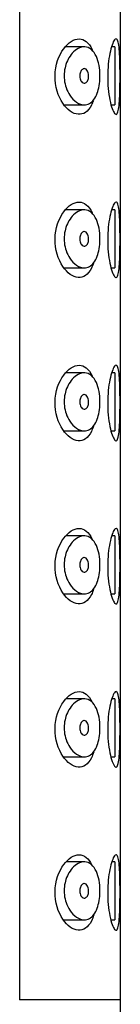
# Model space of a CAD drawing. Units: inches. Extents: x -572 to -21, y -33 to 462.
# Drawn here: x -125 to -121, y 396 to 430 of the extents above; entities that cross this region are included whole.
import ezdxf

# ---------------------------------------------------------------- set-up
doc = ezdxf.new("R2010")
doc.units = ezdxf.units.IN
for name, color, linetype in [('445018', 7, 'Continuous'), ('445019', 7, 'Continuous'), ('445021', 7, 'Continuous'), ('Default', 7, 'Continuous')]:
    doc.layers.add(name, color=color, linetype=linetype)

# ---------------------------------------------------------------- blocks, each defined once
blk = doc.blocks.new('SE1')
at = {"layer": '445018', "color": 7, "linetype": 'Continuous', "ltscale": 25.4}
for p, q in [((-124.976, 453.95), (-124.976, 395.95)), ((-121.488, 395.95), (-124.976, 395.95)), ((-121.488, 369.75), (-121.488, 395.95))]:
    blk.add_line(p, q, dxfattribs=at)
at = {"layer": '445019', "color": 7, "linetype": 'Continuous', "ltscale": 25.4}
for p, q in [((-122.737, 428.788), (-123.391, 428.788)), ((-121.68, 428.788), (-121.793, 428.788)), ((-121.68, 428.788), (-121.68, 426.788)), ((-123.435, 426.788), (-122.736, 426.788)), ((-121.806, 426.788), (-121.68, 426.788)), ((-122.737, 423.172), (-123.383, 423.172)), ((-121.68, 423.172), (-121.791, 423.172)), ((-121.68, 423.172), (-121.68, 421.172)), ((-123.44, 421.172), (-122.736, 421.172)), ((-121.808, 421.172), (-121.68, 421.172)), ((-122.737, 417.557), (-123.376, 417.557)), ((-121.68, 417.557), (-121.789, 417.557)), ((-121.68, 417.557), (-121.68, 415.557)), ((-123.445, 415.557), (-122.736, 415.557)), ((-121.81, 415.557), (-121.68, 415.557)), ((-122.737, 411.941), (-123.369, 411.941)), ((-121.68, 411.941), (-121.787, 411.941)), ((-121.68, 411.941), (-121.68, 409.941)), ((-123.451, 409.941), (-122.736, 409.941)), ((-121.812, 409.941), (-121.68, 409.941)), ((-122.737, 406.326), (-123.361, 406.326)), ((-121.68, 406.326), (-121.786, 406.326)), ((-121.68, 406.326), (-121.68, 404.326)), ((-123.456, 404.326), (-122.736, 404.326)), ((-121.814, 404.326), (-121.68, 404.326)), ((-122.737, 400.71), (-123.354, 400.71)), ((-121.68, 400.71), (-121.784, 400.71)), ((-121.68, 400.71), (-121.68, 398.71)), ((-123.461, 398.71), (-122.736, 398.71)), ((-121.815, 398.71), (-121.68, 398.71))]:
    blk.add_line(p, q, dxfattribs=at)
for points, knots in [([(-122.736, 426.788), (-122.825, 426.788), (-122.919, 426.82), (-123.008, 426.88), (-123.09, 426.936), (-123.171, 427.018), (-123.24, 427.122), (-123.289, 427.196), (-123.334, 427.285), (-123.367, 427.382), (-123.395, 427.464), (-123.416, 427.555), (-123.426, 427.648), (-123.437, 427.741), (-123.436, 427.839), (-123.426, 427.932), (-123.416, 428.019), (-123.397, 428.104), (-123.371, 428.182), (-123.343, 428.265), (-123.308, 428.342), (-123.268, 428.409), (-123.221, 428.489), (-123.167, 428.557), (-123.11, 428.611), (-123.043, 428.677), (-122.97, 428.726), (-122.898, 428.755), (-122.816, 428.788), (-122.733, 428.796), (-122.656, 428.779), (-122.577, 428.761), (-122.502, 428.716), (-122.437, 428.643), (-122.379, 428.578), (-122.328, 428.488), (-122.288, 428.381), (-122.254, 428.288), (-122.228, 428.179), (-122.212, 428.065), (-122.198, 427.963), (-122.192, 427.854), (-122.194, 427.747), (-122.196, 427.645), (-122.205, 427.543), (-122.222, 427.448), (-122.238, 427.353), (-122.262, 427.264), (-122.292, 427.186), (-122.323, 427.104), (-122.361, 427.032), (-122.403, 426.974), (-122.45, 426.912), (-122.503, 426.864), (-122.559, 426.833), (-122.615, 426.803), (-122.675, 426.788), (-122.736, 426.788)], [0, 0, 0, 0, 0.075018, 0.075018, 0.075018, 0.14397, 0.14397, 0.14397, 0.192945, 0.192945, 0.192945, 0.234391, 0.234391, 0.234391, 0.276038, 0.276038, 0.276038, 0.314788, 0.314788, 0.314788, 0.356303, 0.356303, 0.356303, 0.405301, 0.405301, 0.405301, 0.46433, 0.46433, 0.46433, 0.531629, 0.531629, 0.531629, 0.599805, 0.599805, 0.599805, 0.661148, 0.661148, 0.661148, 0.713958, 0.713958, 0.713958, 0.761014, 0.761014, 0.761014, 0.805616, 0.805616, 0.805616, 0.850376, 0.850376, 0.850376, 0.89749, 0.89749, 0.89749, 0.949034, 0.949034, 0.949034, 1, 1, 1, 1]), ([(-122.736, 428.038), (-122.714, 428.038), (-122.691, 428.03), (-122.671, 428.014), (-122.653, 428), (-122.637, 427.979), (-122.623, 427.953), (-122.613, 427.934), (-122.605, 427.911), (-122.599, 427.887), (-122.593, 427.862), (-122.589, 427.835), (-122.587, 427.807), (-122.586, 427.782), (-122.587, 427.757), (-122.591, 427.732), (-122.594, 427.709), (-122.599, 427.686), (-122.605, 427.666), (-122.612, 427.644), (-122.621, 427.625), (-122.631, 427.608), (-122.643, 427.59), (-122.655, 427.575), (-122.669, 427.564), (-122.684, 427.551), (-122.701, 427.543), (-122.718, 427.539), (-122.737, 427.536), (-122.757, 427.538), (-122.776, 427.546), (-122.796, 427.555), (-122.815, 427.57), (-122.833, 427.591), (-122.846, 427.607), (-122.858, 427.628), (-122.868, 427.652), (-122.879, 427.676), (-122.886, 427.704), (-122.891, 427.733), (-122.894, 427.758), (-122.895, 427.785), (-122.894, 427.811), (-122.892, 427.834), (-122.889, 427.857), (-122.883, 427.879), (-122.878, 427.901), (-122.87, 427.921), (-122.861, 427.939), (-122.851, 427.959), (-122.84, 427.977), (-122.827, 427.991), (-122.813, 428.007), (-122.797, 428.019), (-122.781, 428.027), (-122.766, 428.034), (-122.751, 428.038), (-122.736, 428.038)], [0, 0, 0, 0, 0.075358, 0.075358, 0.075358, 0.141595, 0.141595, 0.141595, 0.189839, 0.189839, 0.189839, 0.238369, 0.238369, 0.238369, 0.282442, 0.282442, 0.282442, 0.325243, 0.325243, 0.325243, 0.370446, 0.370446, 0.370446, 0.420874, 0.420874, 0.420874, 0.47839, 0.47839, 0.47839, 0.542958, 0.542958, 0.542958, 0.610987, 0.610987, 0.610987, 0.663971, 0.663971, 0.663971, 0.717474, 0.717474, 0.717474, 0.763235, 0.763235, 0.763235, 0.804657, 0.804657, 0.804657, 0.847201, 0.847201, 0.847201, 0.894817, 0.894817, 0.894817, 0.950072, 0.950072, 0.950072, 1, 1, 1, 1]), ([(-122.736, 421.172), (-122.825, 421.172), (-122.919, 421.204), (-123.008, 421.265), (-123.09, 421.32), (-123.171, 421.402), (-123.24, 421.506), (-123.289, 421.581), (-123.334, 421.669), (-123.367, 421.766), (-123.395, 421.848), (-123.416, 421.939), (-123.426, 422.032), (-123.437, 422.125), (-123.436, 422.223), (-123.426, 422.316), (-123.416, 422.403), (-123.397, 422.488), (-123.371, 422.566), (-123.343, 422.649), (-123.308, 422.726), (-123.268, 422.794), (-123.221, 422.873), (-123.167, 422.941), (-123.11, 422.996), (-123.043, 423.062), (-122.97, 423.11), (-122.898, 423.139), (-122.816, 423.172), (-122.733, 423.181), (-122.656, 423.163), (-122.577, 423.146), (-122.502, 423.1), (-122.437, 423.028), (-122.379, 422.962), (-122.328, 422.872), (-122.288, 422.765), (-122.254, 422.673), (-122.228, 422.564), (-122.212, 422.45), (-122.198, 422.348), (-122.192, 422.238), (-122.194, 422.131), (-122.196, 422.029), (-122.205, 421.927), (-122.222, 421.833), (-122.238, 421.738), (-122.262, 421.648), (-122.292, 421.57), (-122.323, 421.488), (-122.361, 421.416), (-122.403, 421.359), (-122.45, 421.296), (-122.503, 421.249), (-122.559, 421.218), (-122.615, 421.187), (-122.675, 421.172), (-122.736, 421.172)], [0, 0, 0, 0, 0.075018, 0.075018, 0.075018, 0.14397, 0.14397, 0.14397, 0.192945, 0.192945, 0.192945, 0.234391, 0.234391, 0.234391, 0.276038, 0.276038, 0.276038, 0.314788, 0.314788, 0.314788, 0.356303, 0.356303, 0.356303, 0.405301, 0.405301, 0.405301, 0.46433, 0.46433, 0.46433, 0.531629, 0.531629, 0.531629, 0.599805, 0.599805, 0.599805, 0.661148, 0.661148, 0.661148, 0.713958, 0.713958, 0.713958, 0.761014, 0.761014, 0.761014, 0.805616, 0.805616, 0.805616, 0.850376, 0.850376, 0.850376, 0.89749, 0.89749, 0.89749, 0.949034, 0.949034, 0.949034, 1, 1, 1, 1]), ([(-122.736, 422.422), (-122.714, 422.422), (-122.691, 422.414), (-122.671, 422.398), (-122.653, 422.384), (-122.637, 422.363), (-122.623, 422.337), (-122.613, 422.318), (-122.605, 422.296), (-122.599, 422.271), (-122.593, 422.246), (-122.589, 422.219), (-122.587, 422.192), (-122.586, 422.167), (-122.587, 422.141), (-122.591, 422.117), (-122.594, 422.093), (-122.599, 422.071), (-122.605, 422.05), (-122.612, 422.029), (-122.621, 422.009), (-122.631, 421.993), (-122.643, 421.974), (-122.655, 421.959), (-122.669, 421.948), (-122.684, 421.935), (-122.701, 421.927), (-122.718, 421.924), (-122.737, 421.92), (-122.757, 421.923), (-122.776, 421.931), (-122.796, 421.939), (-122.815, 421.954), (-122.833, 421.975), (-122.846, 421.992), (-122.858, 422.013), (-122.868, 422.036), (-122.879, 422.06), (-122.886, 422.088), (-122.891, 422.117), (-122.894, 422.143), (-122.895, 422.169), (-122.894, 422.195), (-122.892, 422.219), (-122.889, 422.242), (-122.883, 422.263), (-122.878, 422.285), (-122.87, 422.306), (-122.861, 422.324), (-122.851, 422.344), (-122.84, 422.361), (-122.827, 422.375), (-122.813, 422.392), (-122.797, 422.404), (-122.781, 422.412), (-122.766, 422.419), (-122.751, 422.422), (-122.736, 422.422)], [0, 0, 0, 0, 0.075358, 0.075358, 0.075358, 0.141595, 0.141595, 0.141595, 0.189839, 0.189839, 0.189839, 0.238369, 0.238369, 0.238369, 0.282442, 0.282442, 0.282442, 0.325243, 0.325243, 0.325243, 0.370446, 0.370446, 0.370446, 0.420874, 0.420874, 0.420874, 0.47839, 0.47839, 0.47839, 0.542958, 0.542958, 0.542958, 0.610987, 0.610987, 0.610987, 0.663971, 0.663971, 0.663971, 0.717474, 0.717474, 0.717474, 0.763235, 0.763235, 0.763235, 0.804657, 0.804657, 0.804657, 0.847201, 0.847201, 0.847201, 0.894817, 0.894817, 0.894817, 0.950072, 0.950072, 0.950072, 1, 1, 1, 1]), ([(-122.736, 415.557), (-122.825, 415.557), (-122.919, 415.588), (-123.008, 415.649), (-123.09, 415.705), (-123.171, 415.786), (-123.24, 415.891), (-123.289, 415.965), (-123.334, 416.053), (-123.367, 416.151), (-123.395, 416.233), (-123.416, 416.324), (-123.426, 416.417), (-123.437, 416.51), (-123.436, 416.608), (-123.426, 416.701), (-123.416, 416.788), (-123.397, 416.873), (-123.371, 416.951), (-123.343, 417.034), (-123.308, 417.111), (-123.268, 417.178), (-123.221, 417.258), (-123.167, 417.326), (-123.11, 417.38), (-123.043, 417.446), (-122.97, 417.494), (-122.898, 417.523), (-122.816, 417.556), (-122.733, 417.565), (-122.656, 417.548), (-122.577, 417.53), (-122.502, 417.485), (-122.437, 417.412), (-122.379, 417.347), (-122.328, 417.257), (-122.288, 417.15), (-122.254, 417.057), (-122.228, 416.948), (-122.212, 416.834), (-122.198, 416.732), (-122.192, 416.623), (-122.194, 416.515), (-122.196, 416.414), (-122.205, 416.312), (-122.222, 416.217), (-122.238, 416.122), (-122.262, 416.033), (-122.292, 415.955), (-122.323, 415.872), (-122.361, 415.801), (-122.403, 415.743), (-122.45, 415.68), (-122.503, 415.633), (-122.559, 415.602), (-122.615, 415.572), (-122.675, 415.557), (-122.736, 415.557)], [0, 0, 0, 0, 0.075018, 0.075018, 0.075018, 0.14397, 0.14397, 0.14397, 0.192945, 0.192945, 0.192945, 0.234391, 0.234391, 0.234391, 0.276038, 0.276038, 0.276038, 0.314788, 0.314788, 0.314788, 0.356303, 0.356303, 0.356303, 0.405301, 0.405301, 0.405301, 0.46433, 0.46433, 0.46433, 0.531629, 0.531629, 0.531629, 0.599805, 0.599805, 0.599805, 0.661148, 0.661148, 0.661148, 0.713958, 0.713958, 0.713958, 0.761014, 0.761014, 0.761014, 0.805616, 0.805616, 0.805616, 0.850376, 0.850376, 0.850376, 0.89749, 0.89749, 0.89749, 0.949034, 0.949034, 0.949034, 1, 1, 1, 1]), ([(-122.736, 416.807), (-122.714, 416.807), (-122.691, 416.799), (-122.671, 416.783), (-122.653, 416.769), (-122.637, 416.748), (-122.623, 416.722), (-122.613, 416.703), (-122.605, 416.68), (-122.599, 416.655), (-122.593, 416.631), (-122.589, 416.604), (-122.587, 416.576), (-122.586, 416.551), (-122.587, 416.526), (-122.591, 416.501), (-122.594, 416.478), (-122.599, 416.455), (-122.605, 416.435), (-122.612, 416.413), (-122.621, 416.393), (-122.631, 416.377), (-122.643, 416.359), (-122.655, 416.344), (-122.669, 416.332), (-122.684, 416.32), (-122.701, 416.312), (-122.718, 416.308), (-122.737, 416.305), (-122.757, 416.307), (-122.776, 416.315), (-122.796, 416.323), (-122.815, 416.339), (-122.833, 416.36), (-122.846, 416.376), (-122.858, 416.397), (-122.868, 416.421), (-122.879, 416.445), (-122.886, 416.473), (-122.891, 416.502), (-122.894, 416.527), (-122.895, 416.554), (-122.894, 416.58), (-122.892, 416.603), (-122.889, 416.626), (-122.883, 416.648), (-122.878, 416.67), (-122.87, 416.69), (-122.861, 416.708), (-122.851, 416.728), (-122.84, 416.746), (-122.827, 416.76), (-122.813, 416.776), (-122.797, 416.788), (-122.781, 416.796), (-122.766, 416.803), (-122.751, 416.807), (-122.736, 416.807)], [0, 0, 0, 0, 0.075358, 0.075358, 0.075358, 0.141595, 0.141595, 0.141595, 0.189839, 0.189839, 0.189839, 0.238369, 0.238369, 0.238369, 0.282442, 0.282442, 0.282442, 0.325243, 0.325243, 0.325243, 0.370446, 0.370446, 0.370446, 0.420874, 0.420874, 0.420874, 0.47839, 0.47839, 0.47839, 0.542958, 0.542958, 0.542958, 0.610987, 0.610987, 0.610987, 0.663971, 0.663971, 0.663971, 0.717474, 0.717474, 0.717474, 0.763235, 0.763235, 0.763235, 0.804657, 0.804657, 0.804657, 0.847201, 0.847201, 0.847201, 0.894817, 0.894817, 0.894817, 0.950072, 0.950072, 0.950072, 1, 1, 1, 1]), ([(-122.736, 409.941), (-122.825, 409.941), (-122.919, 409.973), (-123.008, 410.033), (-123.09, 410.089), (-123.171, 410.171), (-123.24, 410.275), (-123.289, 410.35), (-123.334, 410.438), (-123.367, 410.535), (-123.395, 410.617), (-123.416, 410.708), (-123.426, 410.801), (-123.437, 410.894), (-123.436, 410.992), (-123.426, 411.085), (-123.416, 411.172), (-123.397, 411.257), (-123.371, 411.335), (-123.343, 411.418), (-123.308, 411.495), (-123.268, 411.563), (-123.221, 411.642), (-123.167, 411.71), (-123.11, 411.765), (-123.043, 411.831), (-122.97, 411.879), (-122.898, 411.908), (-122.816, 411.941), (-122.733, 411.95), (-122.656, 411.932), (-122.577, 411.915), (-122.502, 411.869), (-122.437, 411.796), (-122.379, 411.731), (-122.328, 411.641), (-122.288, 411.534), (-122.254, 411.441), (-122.228, 411.333), (-122.212, 411.219), (-122.198, 411.117), (-122.192, 411.007), (-122.194, 410.9), (-122.196, 410.798), (-122.205, 410.696), (-122.222, 410.602), (-122.238, 410.507), (-122.262, 410.417), (-122.292, 410.339), (-122.323, 410.257), (-122.361, 410.185), (-122.403, 410.128), (-122.45, 410.065), (-122.503, 410.017), (-122.559, 409.987), (-122.615, 409.956), (-122.675, 409.941), (-122.736, 409.941)], [0, 0, 0, 0, 0.075018, 0.075018, 0.075018, 0.14397, 0.14397, 0.14397, 0.192945, 0.192945, 0.192945, 0.234391, 0.234391, 0.234391, 0.276038, 0.276038, 0.276038, 0.314788, 0.314788, 0.314788, 0.356303, 0.356303, 0.356303, 0.405301, 0.405301, 0.405301, 0.46433, 0.46433, 0.46433, 0.531629, 0.531629, 0.531629, 0.599805, 0.599805, 0.599805, 0.661148, 0.661148, 0.661148, 0.713958, 0.713958, 0.713958, 0.761014, 0.761014, 0.761014, 0.805616, 0.805616, 0.805616, 0.850376, 0.850376, 0.850376, 0.89749, 0.89749, 0.89749, 0.949034, 0.949034, 0.949034, 1, 1, 1, 1]), ([(-122.736, 411.191), (-122.714, 411.191), (-122.691, 411.183), (-122.671, 411.167), (-122.653, 411.153), (-122.637, 411.132), (-122.623, 411.106), (-122.613, 411.087), (-122.605, 411.064), (-122.599, 411.04), (-122.593, 411.015), (-122.589, 410.988), (-122.587, 410.961), (-122.586, 410.936), (-122.587, 410.91), (-122.591, 410.886), (-122.594, 410.862), (-122.599, 410.839), (-122.605, 410.819), (-122.612, 410.797), (-122.621, 410.778), (-122.631, 410.761), (-122.643, 410.743), (-122.655, 410.728), (-122.669, 410.717), (-122.684, 410.704), (-122.701, 410.696), (-122.718, 410.693), (-122.737, 410.689), (-122.757, 410.691), (-122.776, 410.699), (-122.796, 410.708), (-122.815, 410.723), (-122.833, 410.744), (-122.846, 410.761), (-122.858, 410.781), (-122.868, 410.805), (-122.879, 410.829), (-122.886, 410.857), (-122.891, 410.886), (-122.894, 410.911), (-122.895, 410.938), (-122.894, 410.964), (-122.892, 410.988), (-122.889, 411.011), (-122.883, 411.032), (-122.878, 411.054), (-122.87, 411.075), (-122.861, 411.093), (-122.851, 411.113), (-122.84, 411.13), (-122.827, 411.144), (-122.813, 411.16), (-122.797, 411.173), (-122.781, 411.18), (-122.766, 411.188), (-122.751, 411.191), (-122.736, 411.191)], [0, 0, 0, 0, 0.075358, 0.075358, 0.075358, 0.141595, 0.141595, 0.141595, 0.189839, 0.189839, 0.189839, 0.238369, 0.238369, 0.238369, 0.282442, 0.282442, 0.282442, 0.325243, 0.325243, 0.325243, 0.370446, 0.370446, 0.370446, 0.420874, 0.420874, 0.420874, 0.47839, 0.47839, 0.47839, 0.542958, 0.542958, 0.542958, 0.610987, 0.610987, 0.610987, 0.663971, 0.663971, 0.663971, 0.717474, 0.717474, 0.717474, 0.763235, 0.763235, 0.763235, 0.804657, 0.804657, 0.804657, 0.847201, 0.847201, 0.847201, 0.894817, 0.894817, 0.894817, 0.950072, 0.950072, 0.950072, 1, 1, 1, 1]), ([(-122.736, 404.326), (-122.825, 404.326), (-122.919, 404.357), (-123.008, 404.418), (-123.09, 404.473), (-123.171, 404.555), (-123.24, 404.66), (-123.289, 404.734), (-123.334, 404.822), (-123.367, 404.919), (-123.395, 405.002), (-123.416, 405.093), (-123.426, 405.186), (-123.437, 405.279), (-123.436, 405.377), (-123.426, 405.47), (-123.416, 405.557), (-123.397, 405.642), (-123.371, 405.719), (-123.343, 405.803), (-123.308, 405.88), (-123.268, 405.947), (-123.221, 406.027), (-123.167, 406.095), (-123.11, 406.149), (-123.043, 406.215), (-122.97, 406.263), (-122.898, 406.292), (-122.816, 406.325), (-122.733, 406.334), (-122.656, 406.317), (-122.577, 406.299), (-122.502, 406.254), (-122.437, 406.181), (-122.379, 406.116), (-122.328, 406.026), (-122.288, 405.918), (-122.254, 405.826), (-122.228, 405.717), (-122.212, 405.603), (-122.198, 405.501), (-122.192, 405.391), (-122.194, 405.284), (-122.196, 405.183), (-122.205, 405.081), (-122.222, 404.986), (-122.238, 404.891), (-122.262, 404.802), (-122.292, 404.724), (-122.323, 404.641), (-122.361, 404.57), (-122.403, 404.512), (-122.45, 404.449), (-122.503, 404.402), (-122.559, 404.371), (-122.615, 404.341), (-122.675, 404.326), (-122.736, 404.326)], [0, 0, 0, 0, 0.075018, 0.075018, 0.075018, 0.14397, 0.14397, 0.14397, 0.192945, 0.192945, 0.192945, 0.234391, 0.234391, 0.234391, 0.276038, 0.276038, 0.276038, 0.314788, 0.314788, 0.314788, 0.356303, 0.356303, 0.356303, 0.405301, 0.405301, 0.405301, 0.46433, 0.46433, 0.46433, 0.531629, 0.531629, 0.531629, 0.599805, 0.599805, 0.599805, 0.661148, 0.661148, 0.661148, 0.713958, 0.713958, 0.713958, 0.761014, 0.761014, 0.761014, 0.805616, 0.805616, 0.805616, 0.850376, 0.850376, 0.850376, 0.89749, 0.89749, 0.89749, 0.949034, 0.949034, 0.949034, 1, 1, 1, 1]), ([(-122.736, 405.576), (-122.714, 405.576), (-122.691, 405.567), (-122.671, 405.552), (-122.653, 405.537), (-122.637, 405.517), (-122.623, 405.491), (-122.613, 405.471), (-122.605, 405.449), (-122.599, 405.424), (-122.593, 405.4), (-122.589, 405.372), (-122.587, 405.345), (-122.586, 405.32), (-122.587, 405.294), (-122.591, 405.27), (-122.594, 405.247), (-122.599, 405.224), (-122.605, 405.203), (-122.612, 405.182), (-122.621, 405.162), (-122.631, 405.146), (-122.643, 405.128), (-122.655, 405.112), (-122.669, 405.101), (-122.684, 405.089), (-122.701, 405.081), (-122.718, 405.077), (-122.737, 405.074), (-122.757, 405.076), (-122.776, 405.084), (-122.796, 405.092), (-122.815, 405.107), (-122.833, 405.129), (-122.846, 405.145), (-122.858, 405.166), (-122.868, 405.19), (-122.879, 405.214), (-122.886, 405.242), (-122.891, 405.271), (-122.894, 405.296), (-122.895, 405.323), (-122.894, 405.349), (-122.892, 405.372), (-122.889, 405.395), (-122.883, 405.417), (-122.878, 405.439), (-122.87, 405.459), (-122.861, 405.477), (-122.851, 405.497), (-122.84, 405.515), (-122.827, 405.529), (-122.813, 405.545), (-122.797, 405.557), (-122.781, 405.565), (-122.766, 405.572), (-122.751, 405.576), (-122.736, 405.576)], [0, 0, 0, 0, 0.075358, 0.075358, 0.075358, 0.141595, 0.141595, 0.141595, 0.189839, 0.189839, 0.189839, 0.238369, 0.238369, 0.238369, 0.282442, 0.282442, 0.282442, 0.325243, 0.325243, 0.325243, 0.370446, 0.370446, 0.370446, 0.420874, 0.420874, 0.420874, 0.47839, 0.47839, 0.47839, 0.542958, 0.542958, 0.542958, 0.610987, 0.610987, 0.610987, 0.663971, 0.663971, 0.663971, 0.717474, 0.717474, 0.717474, 0.763235, 0.763235, 0.763235, 0.804657, 0.804657, 0.804657, 0.847201, 0.847201, 0.847201, 0.894817, 0.894817, 0.894817, 0.950072, 0.950072, 0.950072, 1, 1, 1, 1]), ([(-122.736, 398.71), (-122.825, 398.71), (-122.919, 398.742), (-123.008, 398.802), (-123.09, 398.858), (-123.171, 398.94), (-123.24, 399.044), (-123.289, 399.119), (-123.334, 399.207), (-123.367, 399.304), (-123.395, 399.386), (-123.416, 399.477), (-123.426, 399.57), (-123.437, 399.663), (-123.436, 399.761), (-123.426, 399.854), (-123.416, 399.941), (-123.397, 400.026), (-123.371, 400.104), (-123.343, 400.187), (-123.308, 400.264), (-123.268, 400.332), (-123.221, 400.411), (-123.167, 400.479), (-123.11, 400.534), (-123.043, 400.6), (-122.97, 400.648), (-122.898, 400.677), (-122.816, 400.71), (-122.733, 400.719), (-122.656, 400.701), (-122.577, 400.683), (-122.502, 400.638), (-122.437, 400.565), (-122.379, 400.5), (-122.328, 400.41), (-122.288, 400.303), (-122.254, 400.21), (-122.228, 400.102), (-122.212, 399.987), (-122.198, 399.885), (-122.192, 399.776), (-122.194, 399.669), (-122.196, 399.567), (-122.205, 399.465), (-122.222, 399.371), (-122.238, 399.276), (-122.262, 399.186), (-122.292, 399.108), (-122.323, 399.026), (-122.361, 398.954), (-122.403, 398.897), (-122.45, 398.834), (-122.503, 398.786), (-122.559, 398.755), (-122.615, 398.725), (-122.675, 398.71), (-122.736, 398.71)], [0, 0, 0, 0, 0.075018, 0.075018, 0.075018, 0.14397, 0.14397, 0.14397, 0.192945, 0.192945, 0.192945, 0.234391, 0.234391, 0.234391, 0.276038, 0.276038, 0.276038, 0.314788, 0.314788, 0.314788, 0.356303, 0.356303, 0.356303, 0.405301, 0.405301, 0.405301, 0.46433, 0.46433, 0.46433, 0.531629, 0.531629, 0.531629, 0.599805, 0.599805, 0.599805, 0.661148, 0.661148, 0.661148, 0.713958, 0.713958, 0.713958, 0.761014, 0.761014, 0.761014, 0.805616, 0.805616, 0.805616, 0.850376, 0.850376, 0.850376, 0.89749, 0.89749, 0.89749, 0.949034, 0.949034, 0.949034, 1, 1, 1, 1]), ([(-122.736, 399.96), (-122.714, 399.96), (-122.691, 399.952), (-122.671, 399.936), (-122.653, 399.922), (-122.637, 399.901), (-122.623, 399.875), (-122.613, 399.856), (-122.605, 399.833), (-122.599, 399.809), (-122.593, 399.784), (-122.589, 399.757), (-122.587, 399.729), (-122.586, 399.705), (-122.587, 399.679), (-122.591, 399.655), (-122.594, 399.631), (-122.599, 399.608), (-122.605, 399.588), (-122.612, 399.566), (-122.621, 399.547), (-122.631, 399.53), (-122.643, 399.512), (-122.655, 399.497), (-122.669, 399.486), (-122.684, 399.473), (-122.701, 399.465), (-122.718, 399.462), (-122.737, 399.458), (-122.757, 399.46), (-122.776, 399.468), (-122.796, 399.477), (-122.815, 399.492), (-122.833, 399.513), (-122.846, 399.53), (-122.858, 399.55), (-122.868, 399.574), (-122.879, 399.598), (-122.886, 399.626), (-122.891, 399.655), (-122.894, 399.68), (-122.895, 399.707), (-122.894, 399.733), (-122.892, 399.756), (-122.889, 399.78), (-122.883, 399.801), (-122.878, 399.823), (-122.87, 399.844), (-122.861, 399.862), (-122.851, 399.882), (-122.84, 399.899), (-122.827, 399.913), (-122.813, 399.929), (-122.797, 399.942), (-122.781, 399.949), (-122.766, 399.956), (-122.751, 399.96), (-122.736, 399.96)], [0, 0, 0, 0, 0.075358, 0.075358, 0.075358, 0.141595, 0.141595, 0.141595, 0.189839, 0.189839, 0.189839, 0.238369, 0.238369, 0.238369, 0.282442, 0.282442, 0.282442, 0.325243, 0.325243, 0.325243, 0.370446, 0.370446, 0.370446, 0.420874, 0.420874, 0.420874, 0.47839, 0.47839, 0.47839, 0.542958, 0.542958, 0.542958, 0.610987, 0.610987, 0.610987, 0.663971, 0.663971, 0.663971, 0.717474, 0.717474, 0.717474, 0.763235, 0.763235, 0.763235, 0.804657, 0.804657, 0.804657, 0.847201, 0.847201, 0.847201, 0.894817, 0.894817, 0.894817, 0.950072, 0.950072, 0.950072, 1, 1, 1, 1])]:
    blk.add_open_spline(points, degree=3, knots=knots, dxfattribs=at)
at = {"layer": '445021', "color": 7, "linetype": 'Continuous', "ltscale": 25.4}
for p, q in [((-124.976, 453.95), (-124.976, 395.95)), ((-121.488, 395.95), (-121.488, 453.95)), ((-121.488, 395.95), (-124.976, 395.95))]:
    blk.add_line(p, q, dxfattribs=at)
for points, knots in [([(-122.422, 426.943), (-122.443, 426.884), (-122.465, 426.829), (-122.608, 426.552), (-122.773, 426.447), (-123.128, 426.478), (-123.323, 426.611), (-123.637, 427.073), (-123.757, 427.424), (-123.743, 428.161), (-123.614, 428.501), (-123.286, 428.944), (-123.093, 429.061), (-122.916, 429.061)], [0.3483442, 0.3483442, 0.3483442, 0.3483442, 0.375, 0.375, 0.5, 0.5, 0.625, 0.625, 0.75, 0.75, 0.875, 0.875, 1, 1, 1, 1]), ([(-122.916, 429.061), (-122.738, 429.061), (-122.58, 428.94), (-122.463, 428.685), (-122.458, 428.674), (-122.453, 428.661)], [0, 0, 0, 0, 0.125, 0.125, 0.1309818, 0.1309818, 0.1309818, 0.1309818]), ([(-121.637, 429.061), (-121.614, 429.061), (-121.593, 429.036), (-121.576, 428.988), (-121.559, 428.94), (-121.545, 428.867), (-121.535, 428.776), (-121.524, 428.685), (-121.517, 428.574), (-121.512, 428.45), (-121.507, 428.327), (-121.504, 428.19), (-121.502, 428.048), (-121.501, 427.906), (-121.5, 427.757), (-121.501, 427.613), (-121.502, 427.469), (-121.504, 427.325), (-121.508, 427.194), (-121.512, 427.064), (-121.517, 426.942), (-121.526, 426.84), (-121.534, 426.738), (-121.545, 426.652), (-121.56, 426.589), (-121.575, 426.527), (-121.593, 426.486), (-121.614, 426.469), (-121.636, 426.453), (-121.661, 426.461), (-121.687, 426.493), (-121.714, 426.525), (-121.744, 426.582), (-121.772, 426.659), (-121.8, 426.738), (-121.828, 426.84), (-121.852, 426.956), (-121.875, 427.072), (-121.895, 427.207), (-121.909, 427.348), (-121.921, 427.485), (-121.928, 427.632), (-121.927, 427.777), (-121.927, 427.918), (-121.92, 428.06), (-121.907, 428.193), (-121.894, 428.325), (-121.875, 428.45), (-121.853, 428.56), (-121.83, 428.673), (-121.804, 428.772), (-121.776, 428.85), (-121.748, 428.93), (-121.719, 428.99), (-121.692, 429.024), (-121.673, 429.049), (-121.654, 429.061), (-121.637, 429.061)], [0, 0, 0, 0, 0.053707, 0.053707, 0.053707, 0.107448, 0.107448, 0.107448, 0.160736, 0.160736, 0.160736, 0.213878, 0.213878, 0.213878, 0.267078, 0.267078, 0.267078, 0.320316, 0.320316, 0.320316, 0.373538, 0.373538, 0.373538, 0.426695, 0.426695, 0.426695, 0.479871, 0.479871, 0.479871, 0.533459, 0.533459, 0.533459, 0.587939, 0.587939, 0.587939, 0.643185, 0.643185, 0.643185, 0.698042, 0.698042, 0.698042, 0.751182, 0.751182, 0.751182, 0.802716, 0.802716, 0.802716, 0.854224, 0.854224, 0.854224, 0.907221, 0.907221, 0.907221, 0.961916, 0.961916, 0.961916, 1, 1, 1, 1]), ([(-122.419, 421.33), (-122.44, 421.267), (-122.464, 421.21), (-122.608, 420.93), (-122.773, 420.825), (-123.128, 420.856), (-123.323, 420.989), (-123.637, 421.451), (-123.757, 421.802), (-123.743, 422.539), (-123.614, 422.878), (-123.286, 423.322), (-123.093, 423.439), (-122.916, 423.439)], [0.3469231, 0.3469231, 0.3469231, 0.3469231, 0.375, 0.375, 0.5, 0.5, 0.625, 0.625, 0.75, 0.75, 0.875, 0.875, 1, 1, 1, 1]), ([(-122.916, 423.439), (-122.738, 423.439), (-122.58, 423.318), (-122.465, 423.066), (-122.461, 423.058), (-122.457, 423.049)], [0, 0, 0, 0, 0.125, 0.125, 0.1293853, 0.1293853, 0.1293853, 0.1293853]), ([(-121.637, 423.439), (-121.614, 423.439), (-121.593, 423.414), (-121.576, 423.366), (-121.559, 423.318), (-121.545, 423.245), (-121.535, 423.154), (-121.524, 423.063), (-121.517, 422.951), (-121.512, 422.828), (-121.507, 422.705), (-121.504, 422.567), (-121.502, 422.426), (-121.501, 422.284), (-121.5, 422.135), (-121.501, 421.991), (-121.502, 421.846), (-121.504, 421.703), (-121.508, 421.572), (-121.512, 421.441), (-121.517, 421.32), (-121.526, 421.218), (-121.534, 421.115), (-121.545, 421.03), (-121.56, 420.967), (-121.575, 420.904), (-121.593, 420.864), (-121.614, 420.847), (-121.636, 420.831), (-121.661, 420.839), (-121.687, 420.87), (-121.714, 420.902), (-121.744, 420.959), (-121.772, 421.037), (-121.8, 421.116), (-121.828, 421.217), (-121.852, 421.334), (-121.875, 421.45), (-121.895, 421.585), (-121.909, 421.726), (-121.921, 421.863), (-121.928, 422.01), (-121.927, 422.155), (-121.927, 422.296), (-121.92, 422.438), (-121.907, 422.57), (-121.894, 422.703), (-121.875, 422.828), (-121.853, 422.938), (-121.83, 423.051), (-121.804, 423.15), (-121.776, 423.227), (-121.748, 423.307), (-121.719, 423.367), (-121.692, 423.402), (-121.673, 423.426), (-121.654, 423.439), (-121.637, 423.439)], [0, 0, 0, 0, 0.053707, 0.053707, 0.053707, 0.107448, 0.107448, 0.107448, 0.160736, 0.160736, 0.160736, 0.213878, 0.213878, 0.213878, 0.267078, 0.267078, 0.267078, 0.320316, 0.320316, 0.320316, 0.373538, 0.373538, 0.373538, 0.426695, 0.426695, 0.426695, 0.479871, 0.479871, 0.479871, 0.533459, 0.533459, 0.533459, 0.587939, 0.587939, 0.587939, 0.643185, 0.643185, 0.643185, 0.698042, 0.698042, 0.698042, 0.751182, 0.751182, 0.751182, 0.802716, 0.802716, 0.802716, 0.854224, 0.854224, 0.854224, 0.907221, 0.907221, 0.907221, 0.961916, 0.961916, 0.961916, 1, 1, 1, 1]), ([(-122.416, 415.717), (-122.438, 415.651), (-122.463, 415.59), (-122.608, 415.308), (-122.773, 415.203), (-123.128, 415.234), (-123.323, 415.367), (-123.637, 415.829), (-123.757, 416.18), (-123.743, 416.917), (-123.614, 417.256), (-123.286, 417.699), (-123.093, 417.817), (-122.916, 417.817)], [0.3455017, 0.3455017, 0.3455017, 0.3455017, 0.375, 0.375, 0.5, 0.5, 0.625, 0.625, 0.75, 0.75, 0.875, 0.875, 1, 1, 1, 1]), ([(-122.916, 417.817), (-122.738, 417.817), (-122.58, 417.696), (-122.466, 417.447), (-122.464, 417.442), (-122.461, 417.436)], [0, 0, 0, 0, 0.125, 0.125, 0.1277906, 0.1277906, 0.1277906, 0.1277906]), ([(-121.637, 417.817), (-121.614, 417.817), (-121.593, 417.792), (-121.576, 417.744), (-121.559, 417.696), (-121.545, 417.623), (-121.535, 417.531), (-121.524, 417.441), (-121.517, 417.329), (-121.512, 417.206), (-121.507, 417.083), (-121.504, 416.945), (-121.502, 416.804), (-121.501, 416.662), (-121.5, 416.513), (-121.501, 416.369), (-121.502, 416.224), (-121.504, 416.081), (-121.508, 415.95), (-121.512, 415.819), (-121.517, 415.698), (-121.526, 415.595), (-121.534, 415.493), (-121.545, 415.407), (-121.56, 415.345), (-121.575, 415.282), (-121.593, 415.241), (-121.614, 415.225), (-121.636, 415.209), (-121.661, 415.217), (-121.687, 415.248), (-121.714, 415.28), (-121.744, 415.337), (-121.772, 415.415), (-121.8, 415.493), (-121.828, 415.595), (-121.852, 415.712), (-121.875, 415.828), (-121.895, 415.962), (-121.909, 416.104), (-121.921, 416.241), (-121.928, 416.388), (-121.927, 416.533), (-121.927, 416.674), (-121.92, 416.816), (-121.907, 416.948), (-121.894, 417.08), (-121.875, 417.206), (-121.853, 417.316), (-121.83, 417.428), (-121.804, 417.527), (-121.776, 417.605), (-121.748, 417.685), (-121.719, 417.745), (-121.692, 417.78), (-121.673, 417.804), (-121.654, 417.817), (-121.637, 417.817)], [0, 0, 0, 0, 0.053707, 0.053707, 0.053707, 0.107448, 0.107448, 0.107448, 0.160736, 0.160736, 0.160736, 0.213878, 0.213878, 0.213878, 0.267078, 0.267078, 0.267078, 0.320316, 0.320316, 0.320316, 0.373538, 0.373538, 0.373538, 0.426695, 0.426695, 0.426695, 0.479871, 0.479871, 0.479871, 0.533459, 0.533459, 0.533459, 0.587939, 0.587939, 0.587939, 0.643185, 0.643185, 0.643185, 0.698042, 0.698042, 0.698042, 0.751182, 0.751182, 0.751182, 0.802716, 0.802716, 0.802716, 0.854224, 0.854224, 0.854224, 0.907221, 0.907221, 0.907221, 0.961916, 0.961916, 0.961916, 1, 1, 1, 1]), ([(-122.413, 410.105), (-122.435, 410.035), (-122.461, 409.97), (-122.608, 409.686), (-122.773, 409.581), (-123.128, 409.611), (-123.323, 409.745), (-123.637, 410.207), (-123.757, 410.558), (-123.743, 411.295), (-123.614, 411.634), (-123.286, 412.077), (-123.093, 412.194), (-122.916, 412.194)], [0.3440804, 0.3440804, 0.3440804, 0.3440804, 0.375, 0.375, 0.5, 0.5, 0.625, 0.625, 0.75, 0.75, 0.875, 0.875, 1, 1, 1, 1]), ([(-122.916, 412.194), (-122.738, 412.194), (-122.58, 412.074), (-122.468, 411.828), (-122.467, 411.826), (-122.466, 411.823)], [0, 0, 0, 0, 0.125, 0.125, 0.1261981, 0.1261981, 0.1261981, 0.1261981]), ([(-121.637, 412.194), (-121.614, 412.194), (-121.593, 412.17), (-121.576, 412.121), (-121.559, 412.073), (-121.545, 412.001), (-121.535, 411.909), (-121.524, 411.819), (-121.517, 411.707), (-121.512, 411.584), (-121.507, 411.461), (-121.504, 411.323), (-121.502, 411.181), (-121.501, 411.04), (-121.5, 410.891), (-121.501, 410.746), (-121.502, 410.602), (-121.504, 410.458), (-121.508, 410.328), (-121.512, 410.197), (-121.517, 410.075), (-121.526, 409.973), (-121.534, 409.871), (-121.545, 409.785), (-121.56, 409.723), (-121.575, 409.66), (-121.593, 409.619), (-121.614, 409.603), (-121.636, 409.586), (-121.661, 409.594), (-121.687, 409.626), (-121.714, 409.658), (-121.744, 409.715), (-121.772, 409.793), (-121.8, 409.871), (-121.828, 409.973), (-121.852, 410.09), (-121.875, 410.206), (-121.895, 410.34), (-121.909, 410.481), (-121.921, 410.618), (-121.928, 410.766), (-121.927, 410.911), (-121.927, 411.051), (-121.92, 411.194), (-121.907, 411.326), (-121.894, 411.458), (-121.875, 411.584), (-121.853, 411.693), (-121.83, 411.806), (-121.804, 411.905), (-121.776, 411.983), (-121.748, 412.063), (-121.719, 412.123), (-121.692, 412.158), (-121.673, 412.182), (-121.654, 412.194), (-121.637, 412.194)], [0, 0, 0, 0, 0.053707, 0.053707, 0.053707, 0.107448, 0.107448, 0.107448, 0.160736, 0.160736, 0.160736, 0.213878, 0.213878, 0.213878, 0.267078, 0.267078, 0.267078, 0.320316, 0.320316, 0.320316, 0.373538, 0.373538, 0.373538, 0.426695, 0.426695, 0.426695, 0.479871, 0.479871, 0.479871, 0.533459, 0.533459, 0.533459, 0.587939, 0.587939, 0.587939, 0.643185, 0.643185, 0.643185, 0.698042, 0.698042, 0.698042, 0.751182, 0.751182, 0.751182, 0.802716, 0.802716, 0.802716, 0.854224, 0.854224, 0.854224, 0.907221, 0.907221, 0.907221, 0.961916, 0.961916, 0.961916, 1, 1, 1, 1]), ([(-122.41, 404.492), (-122.433, 404.418), (-122.46, 404.351), (-122.608, 404.063), (-122.773, 403.958), (-123.128, 403.989), (-123.323, 404.122), (-123.637, 404.584), (-123.757, 404.935), (-123.743, 405.673), (-123.614, 406.012), (-123.286, 406.455), (-123.093, 406.572), (-122.916, 406.572)], [0.3426592, 0.3426592, 0.3426592, 0.3426592, 0.375, 0.375, 0.5, 0.5, 0.625, 0.625, 0.75, 0.75, 0.875, 0.875, 1, 1, 1, 1]), ([(-121.637, 406.572), (-121.614, 406.572), (-121.593, 406.547), (-121.576, 406.499), (-121.559, 406.451), (-121.545, 406.378), (-121.535, 406.287), (-121.524, 406.196), (-121.517, 406.085), (-121.512, 405.961), (-121.507, 405.839), (-121.504, 405.701), (-121.502, 405.559), (-121.501, 405.418), (-121.5, 405.268), (-121.501, 405.124), (-121.502, 404.98), (-121.504, 404.836), (-121.508, 404.705), (-121.512, 404.575), (-121.517, 404.453), (-121.526, 404.351), (-121.534, 404.249), (-121.545, 404.163), (-121.56, 404.1), (-121.575, 404.038), (-121.593, 403.997), (-121.614, 403.981), (-121.636, 403.964), (-121.661, 403.972), (-121.687, 404.004), (-121.714, 404.036), (-121.744, 404.093), (-121.772, 404.17), (-121.8, 404.249), (-121.828, 404.351), (-121.852, 404.468), (-121.875, 404.584), (-121.895, 404.718), (-121.909, 404.859), (-121.921, 404.996), (-121.928, 405.144), (-121.927, 405.289), (-121.927, 405.429), (-121.92, 405.572), (-121.907, 405.704), (-121.894, 405.836), (-121.875, 405.962), (-121.853, 406.071), (-121.83, 406.184), (-121.804, 406.283), (-121.776, 406.361), (-121.748, 406.441), (-121.719, 406.501), (-121.692, 406.535), (-121.673, 406.56), (-121.654, 406.572), (-121.637, 406.572)], [0, 0, 0, 0, 0.053707, 0.053707, 0.053707, 0.107448, 0.107448, 0.107448, 0.160736, 0.160736, 0.160736, 0.213878, 0.213878, 0.213878, 0.267078, 0.267078, 0.267078, 0.320316, 0.320316, 0.320316, 0.373538, 0.373538, 0.373538, 0.426695, 0.426695, 0.426695, 0.479871, 0.479871, 0.479871, 0.533459, 0.533459, 0.533459, 0.587939, 0.587939, 0.587939, 0.643185, 0.643185, 0.643185, 0.698042, 0.698042, 0.698042, 0.751182, 0.751182, 0.751182, 0.802716, 0.802716, 0.802716, 0.854224, 0.854224, 0.854224, 0.907221, 0.907221, 0.907221, 0.961916, 0.961916, 0.961916, 1, 1, 1, 1]), ([(-122.406, 398.88), (-122.431, 398.802), (-122.459, 398.731), (-122.608, 398.441), (-122.773, 398.336), (-123.128, 398.367), (-123.323, 398.5), (-123.637, 398.962), (-123.757, 399.313), (-123.743, 400.05), (-123.614, 400.39), (-123.286, 400.833), (-123.093, 400.95), (-122.916, 400.95)], [0.3412386, 0.3412386, 0.3412386, 0.3412386, 0.375, 0.375, 0.5, 0.5, 0.625, 0.625, 0.75, 0.75, 0.875, 0.875, 1, 1, 1, 1]), ([(-121.637, 400.95), (-121.614, 400.95), (-121.593, 400.925), (-121.576, 400.877), (-121.559, 400.829), (-121.545, 400.756), (-121.535, 400.665), (-121.524, 400.574), (-121.517, 400.463), (-121.512, 400.339), (-121.507, 400.216), (-121.504, 400.078), (-121.502, 399.937), (-121.501, 399.795), (-121.5, 399.646), (-121.501, 399.502), (-121.502, 399.358), (-121.504, 399.214), (-121.508, 399.083), (-121.512, 398.953), (-121.517, 398.831), (-121.526, 398.729), (-121.534, 398.626), (-121.545, 398.541), (-121.56, 398.478), (-121.575, 398.416), (-121.593, 398.375), (-121.614, 398.358), (-121.636, 398.342), (-121.661, 398.35), (-121.687, 398.381), (-121.714, 398.414), (-121.744, 398.471), (-121.772, 398.548), (-121.8, 398.627), (-121.828, 398.728), (-121.852, 398.845), (-121.875, 398.961), (-121.895, 399.096), (-121.909, 399.237), (-121.921, 399.374), (-121.928, 399.521), (-121.927, 399.666), (-121.927, 399.807), (-121.92, 399.949), (-121.907, 400.082), (-121.894, 400.214), (-121.875, 400.339), (-121.853, 400.449), (-121.83, 400.562), (-121.804, 400.661), (-121.776, 400.738), (-121.748, 400.819), (-121.719, 400.878), (-121.692, 400.913), (-121.673, 400.937), (-121.654, 400.95), (-121.637, 400.95)], [0, 0, 0, 0, 0.053707, 0.053707, 0.053707, 0.107448, 0.107448, 0.107448, 0.160736, 0.160736, 0.160736, 0.213878, 0.213878, 0.213878, 0.267078, 0.267078, 0.267078, 0.320316, 0.320316, 0.320316, 0.373538, 0.373538, 0.373538, 0.426695, 0.426695, 0.426695, 0.479871, 0.479871, 0.479871, 0.533459, 0.533459, 0.533459, 0.587939, 0.587939, 0.587939, 0.643185, 0.643185, 0.643185, 0.698042, 0.698042, 0.698042, 0.751182, 0.751182, 0.751182, 0.802716, 0.802716, 0.802716, 0.854224, 0.854224, 0.854224, 0.907221, 0.907221, 0.907221, 0.961916, 0.961916, 0.961916, 1, 1, 1, 1])]:
    blk.add_open_spline(points, degree=3, knots=knots, dxfattribs=at)
for points in [[(-122.916, 406.572), (-122.738, 406.572), (-122.581, 406.452), (-122.47, 406.21)], [(-122.916, 400.95), (-122.741, 400.95), (-122.585, 400.833), (-122.474, 400.597)]]:
    blk.add_open_spline(points, degree=3, dxfattribs=at)

msp = doc.modelspace()

# ---------------------------------------------------------------- block references
at = {"layer": 'Default'}
msp.add_blockref('SE1', (0, 0), dxfattribs=at)

doc.saveas('drawing.dxf')
